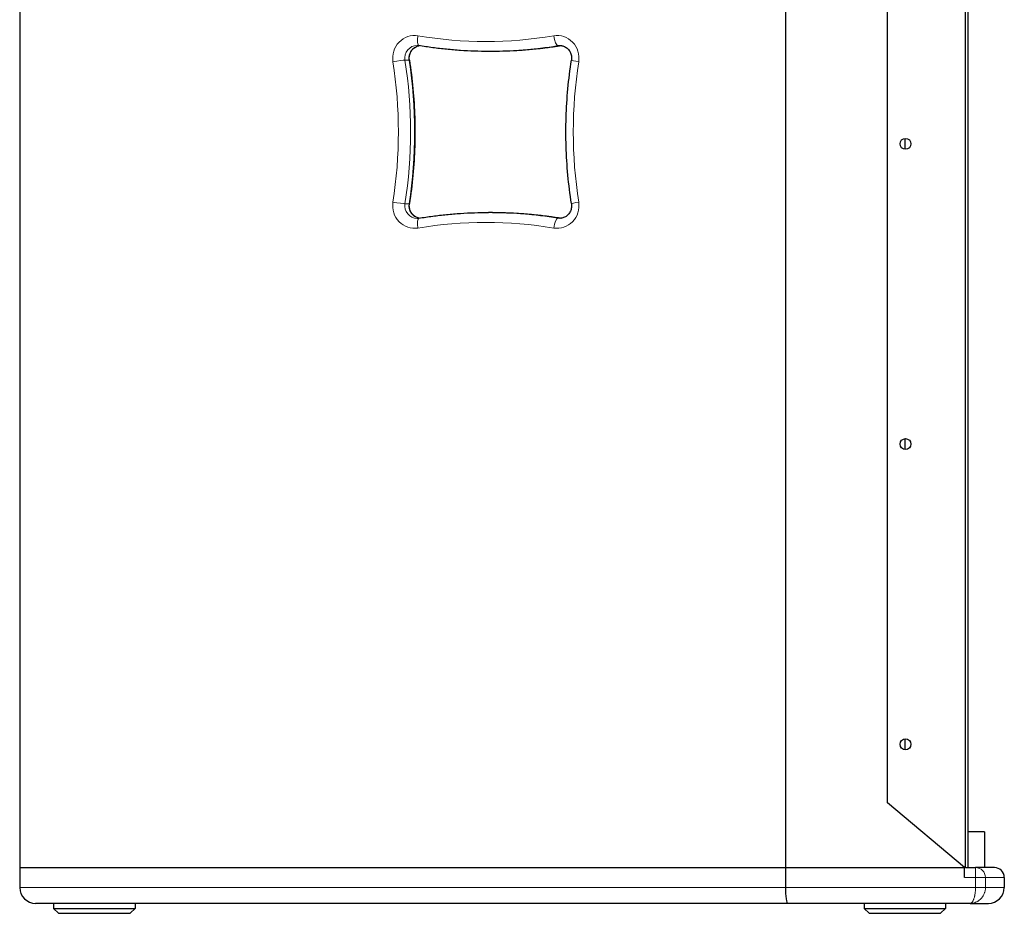
# Model space of a CAD drawing. Units: millimetres. Extents: x 279 to 2882, y 25 to 2075.
# Drawn here: x 1330 to 1825, y 663 to 1112 of the extents above; entities that cross this region are included whole.
import ezdxf

# ---------------------------------------------------------------- set-up
doc = ezdxf.new("R2010")
doc.units = ezdxf.units.MM
doc.header["$LTSCALE"] = 10
doc.layers.add('Visible (ISO)', color=7, linetype='Continuous', lineweight=25)
doc.layers.add('Visible Narrow (ISO)', color=7, linetype='Continuous', lineweight=15)

msp = doc.modelspace()

# ---------------------------------------------------------------- linework, layer by layer
at = {"layer": 'Visible (ISO)'}
for p, q in [((1330.457, 1413.512), (1330.457, 685.512)), ((1715.457, 1413.512), (1715.457, 685.512)), ((1715.457, 1413.512), (1715.457, 685.512)), ((1805.78, 1413.512), (1805.78, 685.512)), ((1807.089, 1413.512), (1807.089, 685.512)), ((1766.789, 718), (1766.789, 1381.023)), ((1568.147, 1096.012), (1566.088, 1096.012)), ((1775.457, 1052.242), (1775.457, 1046.782)), ((1568.147, 1015.012), (1566.088, 1015.012)), ((1775.457, 901.242), (1775.457, 895.782)), ((1775.457, 750.242), (1775.457, 744.782)), ((1805.507, 685.512), (1766.789, 718)), ((1807.089, 703.512), (1807.089, 685.512)), ((1815.457, 703.512), (1807.089, 703.512)), ((1815.457, 703.512), (1815.457, 685.512)), ((1330.457, 685.512), (1330.457, 675.512)), ((1330.457, 685.512), (1715.457, 685.512)), ((1330.457, 685.512), (1715.457, 685.512)), ((1715.457, 685.512), (1805.507, 685.512)), ((1715.457, 685.512), (1715.457, 675.512)), ((1715.457, 685.512), (1805.507, 685.512)), ((1805.78, 685.512), (1805.507, 685.512)), ((1805.507, 680.512), (1805.507, 685.512)), ((1805.96, 685.512), (1805.78, 685.512)), ((1805.96, 685.512), (1810.98, 685.512)), ((1820.457, 685.512), (1810.98, 685.512)), ((1825.457, 680.512), (1825.457, 675.512)), ((1716.504, 667.512), (1338.457, 667.512)), ((1347.457, 667.512), (1347.457, 665.012)), ((1347.457, 665.012), (1388.457, 665.012)), ((1349.957, 662.512), (1347.457, 665.012)), ((1385.957, 662.512), (1388.457, 665.012)), ((1388.457, 667.512), (1388.457, 665.012)), ((1808.235, 667.512), (1716.504, 667.512)), ((1754.957, 667.512), (1754.957, 665.012)), ((1754.957, 665.012), (1795.957, 665.012)), ((1757.457, 662.512), (1754.957, 665.012)), ((1793.457, 662.512), (1795.957, 665.012)), ((1795.957, 667.512), (1795.957, 665.012)), ((1808.235, 667.512), (1817.457, 667.512)), ((1349.957, 662.512), (1385.957, 662.512)), ((1757.457, 662.512), (1793.457, 662.512))]:
    msp.add_line(p, q, dxfattribs=at)
for centre in [(1775.789, 1049.512), (1775.789, 898.512), (1775.789, 747.512)]:
    msp.add_circle(centre, 2.75, dxfattribs=at)
for centre, radius, start, end in [((1820.457, 680.512), 5, 0, 90), ((1338.457, 675.512), 8, 180, 270), ((1817.457, 675.512), 8, 270, 0)]:
    msp.add_arc(centre, radius, start, end, dxfattribs=at)
msp.add_ellipse((1716.504, 675.512), major_axis=(0, 8), ratio=0.1308381, start_param=1.5707963, end_param=3.1415927, dxfattribs=at)
for points, knots in [([(1530.22, 1098.979), (1530.282, 1098.979), (1530.343, 1098.978), (1530.467, 1098.974), (1530.528, 1098.971), (1530.651, 1098.963), (1530.713, 1098.958), (1530.836, 1098.946), (1530.897, 1098.939), (1531.019, 1098.922), (1531.08, 1098.913), (1531.141, 1098.903)], [0, 0, 0, 0, 0.03191417, 0.03191417, 0.06382833, 0.06382833, 0.0957425, 0.0957425, 0.12765666, 0.12765666, 0.15957083, 0.15957083, 0.15957083, 0.15957083]), ([(1566.088, 1096.012), (1563.749, 1096.012), (1561.409, 1096.05), (1556.732, 1096.205), (1554.394, 1096.321), (1549.724, 1096.63), (1547.392, 1096.823), (1542.734, 1097.285), (1540.409, 1097.555), (1535.767, 1098.172), (1533.451, 1098.518), (1531.141, 1098.903)], [3.14159265, 3.14159265, 3.14159265, 3.14159265, 3.17350682, 3.17350682, 3.20542098, 3.20542098, 3.23733515, 3.23733515, 3.26924932, 3.26924932, 3.30116348, 3.30116348, 3.30116348, 3.30116348]), ([(1601.957, 1098.979), (1602.625, 1098.979), (1603.294, 1098.859), (1604.551, 1098.39), (1605.141, 1098.046), (1606.167, 1097.179), (1606.608, 1096.666), (1607.302, 1095.529), (1607.561, 1094.912), (1607.882, 1093.631), (1607.948, 1092.969), (1607.906, 1092.072), (1607.882, 1091.832), (1607.845, 1091.594)], [0, 0, 0, 0, 0.3460734, 0.3460734, 0.6845918, 0.6845918, 1.0073825, 1.0073825, 1.317024, 1.317024, 1.6193117, 1.6193117, 1.7303672, 1.7303672, 1.7303672, 1.7303672]), ([(1526.39, 1091.594), (1526.29, 1092.239), (1526.284, 1092.902), (1526.462, 1094.195), (1526.646, 1094.826), (1527.185, 1096.001), (1527.542, 1096.545), (1528.4, 1097.501), (1528.906, 1097.908), (1530.018, 1098.545), (1530.628, 1098.769), (1531.252, 1098.885)], [4.5528182, 4.5528182, 4.5528182, 4.5528182, 4.8539835, 4.8539835, 5.1549931, 5.1549931, 5.461097, 5.461097, 5.7777209, 5.7777209, 6.1053469, 6.1053469, 6.1053469, 6.1053469]), ([(1602.983, 1098.885), (1600.71, 1098.507), (1598.431, 1098.167), (1593.827, 1097.555), (1591.501, 1097.285), (1586.843, 1096.823), (1584.511, 1096.63), (1579.841, 1096.321), (1577.503, 1096.205), (1572.826, 1096.05), (1570.486, 1096.012), (1568.147, 1096.012)], [2.98253252, 2.98253252, 2.98253252, 2.98253252, 3.01393599, 3.01393599, 3.04585016, 3.04585016, 3.07776432, 3.07776432, 3.10967849, 3.10967849, 3.14159265, 3.14159265, 3.14159265, 3.14159265]), ([(1526.39, 1091.594), (1527.132, 1086.824), (1527.727, 1082.029), (1528.62, 1072.411), (1528.918, 1067.587), (1529.215, 1057.929), (1529.215, 1053.095), (1528.918, 1043.437), (1528.62, 1038.613), (1527.727, 1028.994), (1527.132, 1024.199), (1526.39, 1019.429)], [1.4112255, 1.4112255, 1.4112255, 1.4112255, 1.47505383, 1.47505383, 1.53888216, 1.53888216, 1.60271049, 1.60271049, 1.66653882, 1.66653882, 1.73036715, 1.73036715, 1.73036715, 1.73036715]), ([(1607.845, 1019.429), (1607.103, 1024.199), (1606.508, 1028.994), (1605.616, 1038.613), (1605.318, 1043.437), (1605.02, 1053.095), (1605.02, 1057.929), (1605.318, 1067.587), (1605.616, 1072.411), (1606.508, 1082.029), (1607.103, 1086.824), (1607.845, 1091.594)], [4.55281815, 4.55281815, 4.55281815, 4.55281815, 4.61664648, 4.61664648, 4.68047481, 4.68047481, 4.74430315, 4.74430315, 4.80813148, 4.80813148, 4.87195981, 4.87195981, 4.87195981, 4.87195981]), ([(1531.252, 1012.139), (1530.932, 1012.198), (1530.615, 1012.286), (1529.684, 1012.633), (1529.094, 1012.977), (1528.069, 1013.844), (1527.627, 1014.357), (1526.934, 1015.494), (1526.674, 1016.112), (1526.353, 1017.393), (1526.287, 1018.054), (1526.329, 1018.951), (1526.353, 1019.191), (1526.39, 1019.429)], [3.3194311, 3.3194311, 3.3194311, 3.3194311, 3.4876661, 3.4876661, 3.8261845, 3.8261845, 4.1489752, 4.1489752, 4.4586166, 4.4586166, 4.7609044, 4.7609044, 4.8719598, 4.8719598, 4.8719598, 4.8719598]), ([(1531.141, 1012.12), (1533.451, 1012.505), (1535.767, 1012.851), (1540.409, 1013.468), (1542.734, 1013.738), (1547.392, 1014.201), (1549.724, 1014.394), (1554.394, 1014.703), (1556.732, 1014.819), (1561.409, 1014.973), (1563.749, 1015.012), (1566.088, 1015.012)], [6.12361448, 6.12361448, 6.12361448, 6.12361448, 6.15552865, 6.15552865, 6.18744281, 6.18744281, 6.21935698, 6.21935698, 6.25127114, 6.25127114, 6.28318531, 6.28318531, 6.28318531, 6.28318531]), ([(1568.147, 1015.012), (1570.486, 1015.012), (1572.826, 1014.973), (1577.503, 1014.819), (1579.841, 1014.703), (1584.511, 1014.394), (1586.843, 1014.201), (1591.501, 1013.738), (1593.827, 1013.468), (1598.431, 1012.856), (1600.71, 1012.516), (1602.983, 1012.139)], [0, 0, 0, 0, 0.03191417, 0.03191417, 0.06382833, 0.06382833, 0.0957425, 0.0957425, 0.12765666, 0.12765666, 0.15906013, 0.15906013, 0.15906013, 0.15906013]), ([(1607.845, 1019.429), (1607.945, 1018.784), (1607.951, 1018.121), (1607.773, 1016.828), (1607.589, 1016.198), (1607.051, 1015.022), (1606.693, 1014.479), (1605.835, 1013.522), (1605.33, 1013.115), (1604.211, 1012.474), (1603.593, 1012.25), (1602.629, 1012.074), (1602.293, 1012.044), (1601.957, 1012.044)], [1.4112255, 1.4112255, 1.4112255, 1.4112255, 1.7123908, 1.7123908, 2.0134004, 2.0134004, 2.3195044, 2.3195044, 2.6361282, 2.6361282, 2.9675129, 2.9675129, 3.1415927, 3.1415927, 3.1415927, 3.1415927]), ([(1531.141, 1012.12), (1531.08, 1012.11), (1531.019, 1012.101), (1530.897, 1012.085), (1530.836, 1012.077), (1530.713, 1012.065), (1530.651, 1012.06), (1530.528, 1012.052), (1530.467, 1012.049), (1530.343, 1012.045), (1530.282, 1012.044), (1530.22, 1012.044)], [2.98202183, 2.98202183, 2.98202183, 2.98202183, 3.01393599, 3.01393599, 3.04585016, 3.04585016, 3.07776432, 3.07776432, 3.10967849, 3.10967849, 3.14159265, 3.14159265, 3.14159265, 3.14159265])]:
    msp.add_open_spline(points, degree=3, knots=knots, dxfattribs=at)
at = {"layer": 'Visible Narrow (ISO)'}
for p, q in [((1600.982, 1098.899), (1602.904, 1098.899)), ((1524.162, 1091.62), (1526.22, 1091.62)), ((1526.22, 1019.403), (1524.162, 1019.403)), ((1602.904, 1012.125), (1600.982, 1012.125)), ((1810.98, 685.512), (1810.98, 680.512)), ((1810.98, 680.512), (1805.507, 680.512)), ((1810.98, 675.512), (1810.98, 680.512)), ((1810.98, 680.512), (1815.96, 680.512)), ((1815.96, 680.512), (1825.457, 680.512)), ((1815.96, 680.512), (1815.96, 675.512)), ((1330.457, 675.512), (1715.457, 675.512)), ((1715.457, 675.512), (1810.98, 675.512)), ((1815.96, 675.512), (1810.98, 675.512)), ((1825.457, 675.512), (1815.96, 675.512))]:
    msp.add_line(p, q, dxfattribs=at)
for centre, major_axis, ratio, start_param, end_param in [((1528.934, 1092.629), (0, 11.35), 0.966339, 6.1236145, 8.0135525), ((1600.67, 1092.629), (0, 11.35), 0.966339, 4.5528182, 6.4427561), ((1530.22, 1092.629), (0, 6.35), 0.966339, 0, 1.7303672), ((1531.963, 1103.835), (-0.821, -4.932), 0.2540036, 4.7546669, 6.2831853), ((1564.802, 1323.262), (0, -222.25), 0.966339, 6.1236145, 6.4427561), ((1600.214, 1103.835), (0.821, -4.932), 0.2540036, 4.6701111, 6.2409074), ((1601.957, 1092.629), (0, 6.35), 0.966339, 0, 0.1595708), ((1532.278, 1092.629), (0, 6.35), 0.966339, 0.1705475, 1.7303672), ((1566.088, 1323.262), (0, -227.25), 0.966339, 0, 0.1595708), ((1568.147, 1323.262), (0, -227.25), 0.966339, 0, 0.1592477), ((1519.392, 1090.826), (4.941, 0.768), 0.0408791, 0.2570371, 1.8278334), ((1306.065, 1055.512), (0, 222.25), 0.966339, 4.5528182, 4.8719598), ((1307.351, 1055.512), (0, -227.25), 0.966339, 1.4112255, 1.7303672), ((1521.45, 1090.826), (4.941, 0.768), 0.0408791, 0, 0.2570371), ((1309.409, 1055.512), (0, 227.25), 0.966339, 4.5528182, 4.8719598), ((1612.785, 1090.826), (-4.941, 0.768), 0.0408791, 0, 1.3137593), ((1823.539, 1055.512), (0, -222.25), 0.966339, 4.5528182, 4.8719598), ((1528.934, 1018.394), (0, -11.35), 0.966339, 4.5528182, 6.4427561), ((1519.392, 1020.197), (4.941, -0.768), 0.0408791, 4.4553519, 6.0261482), ((1600.67, 1018.394), (0, -11.35), 0.966339, 6.1236145, 8.0135525), ((1612.785, 1020.197), (-4.941, -0.768), 0.0408791, 4.969426, 6.2831853), ((1530.22, 1018.394), (0, -6.35), 0.966339, 4.5528182, 6.2831853), ((1532.278, 1018.394), (0, -6.35), 0.966339, 4.5528182, 6.1126378), ((1521.45, 1020.197), (4.941, -0.768), 0.0408791, 6.0261482, 6.2831853), ((1566.088, 787.762), (0, 227.25), 0.966339, 6.1236145, 6.2831853), ((1568.147, 787.762), (0, 227.25), 0.966339, 6.1239376, 6.2831853), ((1531.963, 1007.188), (-0.821, 4.932), 0.2540036, 0, 1.5285185), ((1564.802, 787.762), (0, 222.25), 0.966339, 6.1236145, 6.4427561), ((1600.214, 1007.188), (0.821, 4.932), 0.2540036, 0.0422779, 1.6130742), ((1601.957, 1018.394), (0, -6.35), 0.966339, 6.1236145, 6.2831853), ((1810.98, 680.512), (0, 5), 0.9960298, 4.712389, 6.2831853)]:
    msp.add_ellipse(centre, major_axis=major_axis, ratio=ratio, start_param=start_param, end_param=end_param, dxfattribs=at)
for points, knots in [([(1808.235, 667.512), (1808.676, 667.512), (1809.118, 667.551), (1809.555, 667.629), (1809.606, 667.638), (1809.657, 667.648), (1809.708, 667.658), (1810.097, 667.737), (1810.477, 667.845), (1810.851, 667.984), (1810.946, 668.019), (1811.04, 668.057), (1811.133, 668.096), (1811.469, 668.237), (1811.793, 668.401), (1812.104, 668.587), (1812.22, 668.657), (1812.335, 668.729), (1812.448, 668.806), (1812.734, 668.998), (1813.009, 669.211), (1813.272, 669.445), (1813.39, 669.551), (1813.506, 669.661), (1813.619, 669.775), (1813.686, 669.842), (1813.752, 669.911), (1813.817, 669.981), (1813.994, 670.173), (1814.162, 670.374), (1814.32, 670.583), (1814.417, 670.71), (1814.509, 670.841), (1814.598, 670.975), (1814.659, 671.067), (1814.719, 671.16), (1814.776, 671.255), (1814.922, 671.495), (1815.057, 671.746), (1815.177, 672.002), (1815.301, 672.264), (1815.41, 672.533), (1815.506, 672.808), (1815.542, 672.912), (1815.576, 673.017), (1815.608, 673.122), (1815.663, 673.303), (1815.711, 673.487), (1815.754, 673.673), (1815.771, 673.75), (1815.788, 673.827), (1815.803, 673.905), (1815.908, 674.433), (1815.96, 674.969), (1815.96, 675.512)], [-0.000018245, -0.000018245, -0.000018245, -0.000018245, 0.001431702, 0.001431702, 0.001431702, 0.001601322, 0.001601322, 0.001601322, 0.002894012, 0.002894012, 0.002894012, 0.003220889, 0.003220889, 0.003220889, 0.004398999, 0.004398999, 0.004398999, 0.004840456, 0.004840456, 0.004840456, 0.005957139, 0.005957139, 0.005957139, 0.006460023, 0.006460023, 0.006460023, 0.006758705, 0.006758705, 0.006758705, 0.007579792, 0.007579792, 0.007579792, 0.00807959, 0.00807959, 0.00807959, 0.008422295, 0.008422295, 0.008422295, 0.009287667, 0.009287667, 0.009287667, 0.010174125, 0.010174125, 0.010174125, 0.010508941, 0.010508941, 0.010508941, 0.01108223, 0.01108223, 0.01108223, 0.011318724, 0.011318724, 0.011318724, 0.012938291, 0.012938291, 0.012938291, 0.012938291]), ([(1808.235, 667.512), (1808.392, 667.512), (1808.549, 667.551), (1808.704, 667.629), (1808.722, 667.638), (1808.74, 667.648), (1808.758, 667.658), (1808.897, 667.737), (1809.032, 667.845), (1809.165, 667.984), (1809.198, 668.019), (1809.232, 668.057), (1809.265, 668.096), (1809.384, 668.237), (1809.5, 668.401), (1809.61, 668.587), (1809.651, 668.657), (1809.692, 668.729), (1809.732, 668.806), (1809.834, 668.998), (1809.931, 669.211), (1810.025, 669.445), (1810.067, 669.551), (1810.108, 669.661), (1810.148, 669.775), (1810.172, 669.842), (1810.196, 669.911), (1810.219, 669.981), (1810.282, 670.173), (1810.341, 670.374), (1810.398, 670.583), (1810.432, 670.71), (1810.465, 670.841), (1810.496, 670.975), (1810.518, 671.067), (1810.539, 671.16), (1810.559, 671.255), (1810.611, 671.495), (1810.659, 671.746), (1810.702, 672.002), (1810.746, 672.264), (1810.785, 672.533), (1810.819, 672.808), (1810.832, 672.912), (1810.844, 673.017), (1810.855, 673.122), (1810.874, 673.303), (1810.892, 673.487), (1810.907, 673.673), (1810.913, 673.75), (1810.919, 673.827), (1810.924, 673.905), (1810.961, 674.433), (1810.98, 674.969), (1810.98, 675.512)], [-0.000018245, -0.000018245, -0.000018245, -0.000018245, 0.001431674, 0.001431674, 0.001431674, 0.001601243, 0.001601243, 0.001601243, 0.002893908, 0.002893908, 0.002893908, 0.003220732, 0.003220732, 0.003220732, 0.00439878, 0.00439878, 0.00439878, 0.00484022, 0.00484022, 0.00484022, 0.00595679, 0.00595679, 0.00595679, 0.006459708, 0.006459708, 0.006459708, 0.006758288, 0.006758288, 0.006758288, 0.007579314, 0.007579314, 0.007579314, 0.008079197, 0.008079197, 0.008079197, 0.008421764, 0.008421764, 0.008421764, 0.009287093, 0.009287093, 0.009287093, 0.01017352, 0.01017352, 0.01017352, 0.010508429, 0.010508429, 0.010508429, 0.011081608, 0.011081608, 0.011081608, 0.011318174, 0.011318174, 0.011318174, 0.012937662, 0.012937662, 0.012937662, 0.012937662])]:
    msp.add_open_spline(points, degree=3, knots=knots, dxfattribs=at)

doc.saveas('drawing.dxf')
